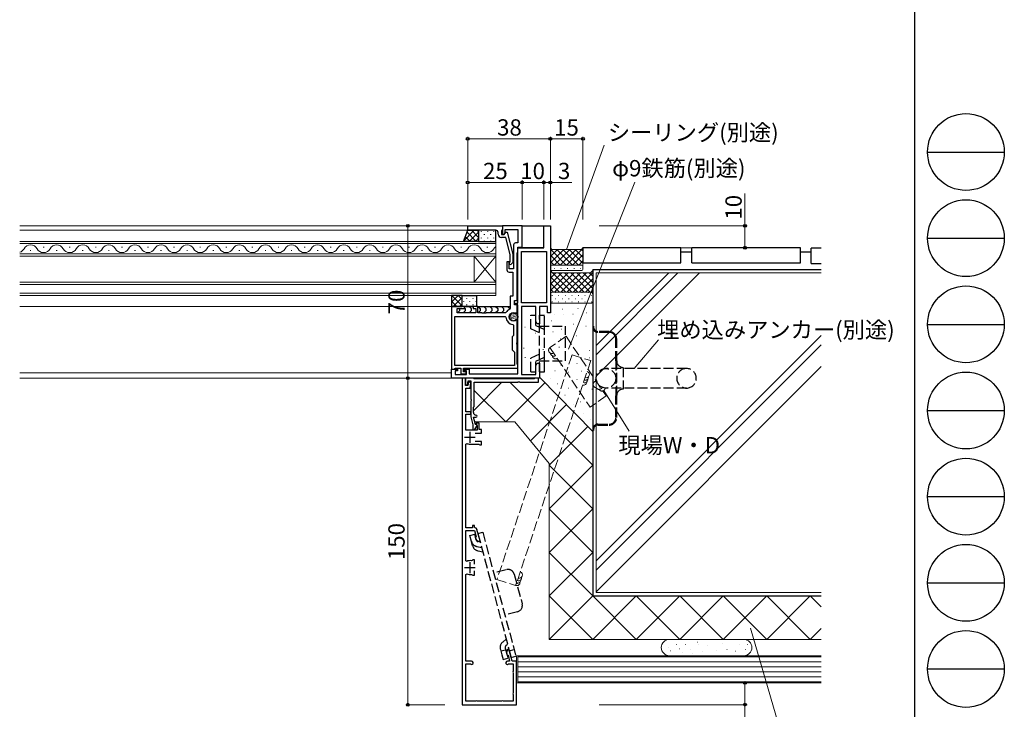
# Model space of a CAD drawing. Extents: x 0 to 1587, y 0 to 1128.
# Drawn here: x 1134 to 1587, y 191 to 508 of the extents above; entities that cross this region are included whole.
import ezdxf

# ---------------------------------------------------------------- set-up
doc = ezdxf.new("R2010")
doc.units = 0
doc.linetypes.add('YHIDDEN_1', pattern=[4, 3, -1])
for name, color, linetype, lineweight in [('YKK_11', 7, 'CONTINUOUS', 30), ('YKK_12', 2, 'CONTINUOUS', 13), ('YKK_13', 4, 'CONTINUOUS', 30), ('YKK_D', 6, 'CONTINUOUS', 13), ('YSS_K', 3, 'CONTINUOUS', 13), ('YSS_KE', 3, 'CONTINUOUS', 30)]:
    doc.layers.add(name, color=color, linetype=linetype, lineweight=lineweight)
doc.layers.add('YKK_ZWAK', color=7, linetype='CONTINUOUS')
doc.styles.add('text-b', font='txt')

# ---------------------------------------------------------------- blocks, each defined once
blk = doc.blocks.new('A201')
at = {"layer": 'YKK_ZWAK', "color": 254, "linetype": 'Continuous'}
blk.add_line((571.000014, 409.99951), (571.000014, 34.999501), dxfattribs=at)
at = {"layer": 'YKK_ZWAK', "color": 8, "linetype": 'Continuous'}
for p, q in [((573.126014, 168.559504), (585.726014, 168.559504)), ((573.126014, 154.419504), (585.726014, 154.419504)), ((573.126014, 140.279503), (585.726014, 140.279503)), ((573.126014, 126.139503), (585.726014, 126.139503)), ((573.126014, 111.999503), (585.726014, 111.999503)), ((573.126014, 97.859502), (585.726014, 97.859502)), ((573.126014, 83.719502), (585.726014, 83.719502))]:
    blk.add_line(p, q, dxfattribs=at)
for centre in [(579.426014, 168.559504), (579.426014, 154.419504), (579.426014, 140.279503), (579.426014, 126.139503), (579.426014, 111.999503), (579.426014, 97.859502), (579.426014, 83.719502)]:
    blk.add_circle(centre, 6.3, dxfattribs=at)

msp = doc.modelspace()

# ---------------------------------------------------------------- linework, layer by layer
at = {"layer": 'YKK_11', "linetype": 'ByBlock', "lineweight": -2, "ltscale": 0.5}
for p, q in [((1340.1, 412.81), (1356.1, 412.81)), ((1340.1, 410.81), (1340.1, 412.81)), ((1356.1, 412.81), (1356.1, 411.11)), ((1365.1, 412.81), (1356.1, 412.81)), ((1356.1, 412.81), (1356.1, 408.81)), ((1365.1, 403.11), (1365.1, 412.81)), ((1375.1, 402.81), (1375.1, 412.81)), ((1375.1, 412.81), (1378.1, 412.81)), ((1378.1, 412.81), (1378.1, 372.81)), ((1350.14, 410.81), (1340.1, 410.81)), ((1350.33, 410.93), (1350.14, 410.81)), ((1350.88, 410.93), (1350.33, 410.93)), ((1351.06, 410.81), (1350.88, 410.93)), ((1351.14, 410.81), (1351.06, 410.81)), ((1351.33, 410.93), (1351.14, 410.81)), ((1351.88, 410.93), (1351.33, 410.93)), ((1352.06, 410.81), (1351.88, 410.93)), ((1353.1, 410.81), (1352.06, 410.81)), ((1354.1, 409.01), (1354.1, 409.81)), ((1355.8, 410.81), (1355.6, 410.61)), ((1355.6, 410.61), (1355.6, 408.81)), ((1355.6, 408.81), (1356.9, 408.81)), ((1357.62, 407.51), (1355.6, 407.51)), ((1356.1, 411.11), (1355.8, 410.81)), ((1356.1, 408.81), (1356.9, 408.81)), ((1356.9, 408.81), (1357.59, 410.01)), ((1356.9, 408.81), (1357.4, 409.67)), ((1357.4, 409.67), (1357.4, 411.18)), ((1357.4, 411.18), (1363.1, 411.18)), ((1357.59, 410.01), (1358.19, 410.01)), ((1359.7, 399.74), (1357.62, 407.51)), ((1358.19, 410.01), (1360.9, 399.9)), ((1363.1, 411.18), (1363.1, 405.11)), ((1361.1, 403.61), (1361.1, 393.11)), ((1363.1, 405.11), (1362.6, 405.11)), ((1363.1, 400.81), (1363.1, 403.11)), ((1363.1, 403.11), (1365.1, 403.11)), ((1359.7, 396.45), (1359.7, 399.74)), ((1360.9, 399.9), (1360.9, 395.96)), ((1362.8, 400.51), (1363.1, 400.81)), ((1362.8, 378.51), (1362.8, 400.51)), ((1363.1, 377.31), (1363.1, 402.81)), ((1363.1, 402.81), (1375.1, 402.81)), ((1364.8, 377.51), (1364.8, 401.11)), ((1364.8, 401.11), (1376.4, 401.11)), ((1376.4, 401.11), (1376.4, 377.51)), ((1359.1, 396.31), (1358.1, 396.31)), ((1358.1, 396.31), (1358.1, 392.61)), ((1359.1, 393.11), (1359.1, 396.31)), ((1359.28, 396.03), (1359.7, 396.45)), ((1360.9, 395.96), (1360.12, 395.18)), ((1361.1, 393.11), (1359.1, 393.11)), ((1359.1, 391.61), (1360.8, 391.61)), ((1360.8, 391.61), (1360.8, 380.51)), ((1360.8, 380.51), (1359.67, 380.51)), ((1359.67, 380.51), (1359.67, 374.9)), ((1332.6, 375.81), (1332.6, 347.01)), ((1338.6, 375.81), (1332.6, 375.81)), ((1338.6, 374.81), (1338.6, 375.81)), ((1344.8, 375.81), (1342.6, 375.81)), ((1342.6, 375.81), (1342.6, 374.81)), ((1344.8, 372.81), (1344.8, 375.81)), ((1361.6, 376.51), (1361.6, 378.51)), ((1361.6, 378.51), (1362.8, 378.51)), ((1362.8, 376.51), (1361.6, 376.51)), ((1362.1, 376.51), (1362.1, 377.31)), ((1362.1, 377.31), (1363.1, 377.31)), ((1363.1, 376.51), (1362.1, 376.51)), ((1362.8, 372.81), (1362.8, 376.51)), ((1363.1, 344.81), (1363.1, 376.51)), ((1376.4, 377.51), (1364.8, 377.51)), ((1371.4, 375.81), (1364.8, 375.81)), ((1364.8, 375.81), (1364.8, 344.51)), ((1371.4, 369.02), (1371.4, 375.81)), ((1376.8, 375.81), (1373.1, 375.81)), ((1373.1, 375.81), (1373.1, 367.81)), ((1376.8, 372.81), (1376.8, 375.81)), ((1335.3, 372.81), (1335.3, 374.81)), ((1335.3, 374.81), (1338.6, 374.81)), ((1343.8, 372.81), (1335.3, 372.81)), ((1342.6, 374.81), (1343.8, 374.81)), ((1343.8, 374.81), (1343.8, 372.81)), ((1346.64, 372.81), (1344.8, 372.81)), ((1346.82, 372.69), (1346.64, 372.81)), ((1347.37, 372.69), (1346.82, 372.69)), ((1347.55, 372.81), (1347.37, 372.69)), ((1347.64, 372.81), (1347.55, 372.81)), ((1347.82, 372.69), (1347.64, 372.81)), ((1348.37, 372.69), (1347.82, 372.69)), ((1348.55, 372.81), (1348.37, 372.69)), ((1357.44, 372.81), (1348.55, 372.81)), ((1357.7, 372.96), (1357.44, 372.81)), ((1359.67, 374.9), (1359.49, 374.63)), ((1361.2, 372.81), (1362.8, 372.81)), ((1378.1, 372.81), (1376.8, 372.81)), ((1334.23, 348.71), (1334.23, 371.18)), ((1334.23, 371.18), (1357.4, 371.18)), ((1357.4, 371.18), (1357.7, 370.89)), ((1360.89, 367.52), (1361.17, 367.22)), ((1361.17, 367.22), (1361.17, 362.38)), ((1361.77, 369.21), (1361.2, 369.21)), ((1362.42, 369.86), (1361.77, 369.21)), ((1362.8, 369.71), (1362.42, 369.86)), ((1362.8, 359.26), (1362.8, 369.71)), ((1372.1, 367.81), (1371.4, 369.02)), ((1373.1, 367.81), (1372.1, 367.81)), ((1361.17, 362.38), (1360.6, 361.81)), ((1360.6, 361.81), (1360.6, 355.81)), ((1362.68, 359.08), (1362.8, 359.26)), ((1362.68, 358.53), (1362.68, 359.08)), ((1362.8, 358.35), (1362.68, 358.53)), ((1362.8, 349.31), (1362.8, 358.35)), ((1360.6, 355.81), (1361.6, 354.81)), ((1361.6, 354.81), (1361.6, 348.71)), ((1361.6, 348.71), (1334.23, 348.71)), ((1363.1, 349.01), (1362.8, 349.31)), ((1363.1, 347.51), (1363.1, 349.01)), ((1371.4, 348.59), (1372.1, 349.81)), ((1372.1, 349.81), (1373.1, 349.81)), ((1373.1, 349.81), (1373.1, 342.81)), ((1332.6, 347.01), (1333.93, 347.01)), ((1332.6, 342.81), (1332.6, 347.01)), ((1332.6, 347.01), (1335.4, 347.01)), ((1333.93, 347.01), (1334.23, 347.31)), ((1334.23, 347.31), (1334.43, 347.51)), ((1335.4, 346.21), (1334.3, 346.21)), ((1334.3, 346.21), (1334.3, 344.51)), ((1334.3, 344.51), (1339.5, 344.51)), ((1334.43, 347.51), (1337, 347.51)), ((1335.4, 347.01), (1335.4, 346.21)), ((1337, 347.51), (1337, 344.81)), ((1337, 344.81), (1339.4, 344.81)), ((1338.2, 345.81), (1338.2, 347.51)), ((1338.2, 347.51), (1363.1, 347.51)), ((1339.4, 345.81), (1338.2, 345.81)), ((1338.4, 346.21), (1338.4, 347.01)), ((1338.4, 347.01), (1340.7, 347.01)), ((1339.5, 346.21), (1338.4, 346.21)), ((1339.4, 344.81), (1339.4, 345.81)), ((1339.5, 344.51), (1339.5, 346.21)), ((1340.7, 347.01), (1340.7, 344.81)), ((1340.7, 344.81), (1363.1, 344.81)), ((1364.8, 344.51), (1371.4, 344.51)), ((1371.4, 344.51), (1371.4, 348.59)), ((1373.1, 342.81), (1332.6, 342.81)), ((1339.1, 342.81), (1337.6, 342.81)), ((1337.6, 342.81), (1337.6, 192.81)), ((1339.1, 339.41), (1339.1, 342.81)), ((1342.7, 342.8), (1339.1, 342.8)), ((1339.1, 342.8), (1339.1, 339.65)), ((1339.1, 339.65), (1340.01, 339.57)), ((1340.01, 339.57), (1340.37, 341.6)), ((1340.51, 341.01), (1340.23, 339.41)), ((1340.37, 341.6), (1341.5, 341.6)), ((1341.5, 340.88), (1340.51, 341.01)), ((1341.28, 338.31), (1341.5, 340.88)), ((1341.5, 341.6), (1341.5, 333.26)), ((1342.98, 342.62), (1342.7, 342.8)), ((1343.16, 342.5), (1342.98, 342.62)), ((1343, 329.8), (1343, 341)), ((1343, 341), (1363.14, 341)), ((1370.44, 342.5), (1343.16, 342.5)), ((1363.14, 341), (1363.33, 341.12)), ((1363.33, 341.12), (1363.88, 341.12)), ((1363.88, 341.12), (1364.06, 341)), ((1364.06, 341), (1372.6, 341)), ((1370.63, 342.62), (1370.44, 342.5)), ((1370.9, 342.8), (1370.63, 342.62)), ((1372.6, 342.8), (1370.9, 342.8)), ((1372.6, 341), (1372.6, 342.8)), ((1340.23, 339.41), (1339.1, 339.41)), ((1339.2, 327.31), (1339.2, 338.31)), ((1339.2, 338.31), (1341.28, 338.31)), ((1341.5, 333.26), (1341.62, 333.08)), ((1341.62, 332.53), (1341.5, 332.35)), ((1341.5, 332.35), (1341.5, 325.1)), ((1341.62, 333.08), (1341.62, 332.53)), ((1341.5, 327.31), (1339.2, 327.31)), ((1339.2, 318.91), (1339.2, 326.31)), ((1339.2, 326.31), (1341.5, 326.31)), ((1341.5, 326.31), (1341.5, 327.31)), ((1342.7, 329.5), (1343, 329.8)), ((1342.7, 327.1), (1342.7, 329.5)), ((1341.5, 325.1), (1342.5, 321.37)), ((1343.7, 321.53), (1342.8, 324.9)), ((1342.8, 324.9), (1343.9, 324.9)), ((1344.56, 321.3), (1343.7, 321.53)), ((1345.4, 322.21), (1344, 322.21)), ((1344, 322.21), (1344, 321.71)), ((1344, 321.71), (1344.2, 321.42)), ((1345.4, 319.21), (1345.4, 322.21)), ((1344.4, 318.91), (1339.2, 318.91)), ((1342.5, 321.37), (1342.5, 319.24)), ((1342.5, 319.24), (1343.25, 319.04)), ((1343.25, 319.04), (1344.56, 321.3)), ((1343.5, 317.61), (1346.4, 317.61)), ((1344.2, 321.42), (1344.4, 321.14)), ((1344.4, 321.14), (1344.4, 318.91)), ((1346.4, 319.21), (1345.4, 319.21)), ((1346.4, 317.61), (1346.4, 319.21)), ((1339.2, 312.59), (1339.64, 312.86)), ((1339.2, 274.11), (1339.2, 312.59)), ((1341.1, 312.51), (1345.18, 312.51)), ((1346.4, 313.81), (1343.5, 313.81)), ((1345.18, 312.51), (1345.44, 312.36)), ((1346.4, 312.21), (1346.4, 313.81)), ((1345.44, 312.36), (1345.7, 312.21)), ((1345.7, 312.21), (1346.4, 312.21)), ((1342.3, 274.11), (1339.2, 274.11)), ((1339.2, 258.92), (1339.2, 272.81)), ((1339.2, 272.81), (1343.28, 272.81)), ((1343.2, 275.11), (1342.3, 275.11)), ((1342.3, 275.11), (1342.3, 274.11)), ((1343.2, 274.4), (1343.2, 275.11)), ((1343.48, 274.1), (1343.2, 274.4)), ((1343.28, 272.81), (1344.04, 269.97)), ((1345.77, 268.15), (1344.37, 273.36)), ((1343.9, 269.72), (1343.76, 269.48)), ((1343.76, 269.48), (1343.96, 268.74)), ((1344.04, 269.97), (1343.9, 269.72)), ((1343.96, 268.74), (1344.8, 267.89)), ((1344.8, 267.89), (1345.77, 268.15)), ((1339.64, 258.65), (1339.2, 258.92)), ((1342.22, 259.11), (1341.86, 258.91)), ((1342.5, 259.31), (1342.22, 259.11)), ((1343.2, 259.31), (1342.5, 259.31)), ((1343.2, 257.36), (1343.2, 259.31)), ((1343.2, 252.31), (1343.2, 254.26)), ((1339.2, 252.69), (1339.64, 252.96)), ((1339.2, 212.81), (1339.2, 252.69)), ((1341.86, 252.7), (1342.22, 252.51)), ((1342.22, 252.51), (1342.5, 252.31)), ((1342.5, 252.31), (1343.2, 252.31)), ((1358.26, 217.67), (1357.95, 216.51)), ((1359.23, 217.93), (1358.26, 217.67)), ((1360.6, 212.81), (1359.23, 217.93)), ((1341.85, 212.81), (1339.2, 212.81)), ((1357.95, 216.51), (1358.15, 215.77)), ((1358.15, 215.77), (1358.39, 215.63)), ((1359.36, 212.81), (1358.35, 212.81)), ((1358.39, 215.63), (1358.64, 215.49)), ((1358.64, 215.49), (1359.36, 212.81)), ((1362.6, 212.81), (1360.6, 212.81)), ((1362.6, 192.81), (1362.6, 212.81)), ((1339.2, 208.31), (1339.2, 211.61)), ((1339.2, 211.61), (1341.12, 211.61)), ((1339.22, 208.19), (1339.2, 208.31)), ((1341.12, 211.61), (1341.33, 211.52)), ((1358.88, 211.52), (1359.09, 211.61)), ((1359.09, 211.61), (1361, 211.61)), ((1361, 208.31), (1360.98, 208.19)), ((1361, 211.61), (1361, 208.31)), ((1339.2, 207.31), (1339.22, 207.42)), ((1339.2, 198.31), (1339.2, 207.31)), ((1360.98, 207.42), (1361, 207.31)), ((1361, 207.31), (1361, 198.31)), ((1339.22, 198.19), (1339.2, 198.31)), ((1339.2, 197.31), (1339.22, 197.42)), ((1339.2, 194.41), (1339.2, 197.31)), ((1361, 198.31), (1360.98, 198.19)), ((1360.98, 197.42), (1361, 197.31)), ((1361, 197.31), (1361, 194.41)), ((1337.6, 192.81), (1362.6, 192.81)), ((1343.6, 194.41), (1339.2, 194.41)), ((1343.72, 194.43), (1343.6, 194.41)), ((1344.6, 194.41), (1344.49, 194.43)), ((1355.6, 194.41), (1344.6, 194.41)), ((1355.72, 194.43), (1355.6, 194.41)), ((1356.6, 194.41), (1356.49, 194.43)), ((1361, 194.41), (1356.6, 194.41))]:
    msp.add_line(p, q, dxfattribs=at)
at = {"layer": 'YKK_11', "ltscale": 0.5}
for p, q in [((1341.1, 318.21), (1341.1, 313.21)), ((1338.6, 315.71), (1343.6, 315.71)), ((1341.1, 258.31), (1341.1, 253.31)), ((1338.6, 255.81), (1343.6, 255.81))]:
    msp.add_line(p, q, dxfattribs=at)
at = {"layer": 'YKK_11', "linetype": 'ByBlock', "lineweight": -2, "ltscale": 0.5}
for centre, radius, start, end in [((1353.1, 409.81), 1, 0, 90), ((1355.6, 409.01), 1.5, 180, 270), ((1362.6, 403.61), 1.5, 90, 180), ((1359.7, 395.61), 0.6, 135, 315), ((1359.1, 392.61), 1, 180, 270), ((1361.2, 371.01), 4, 115.1875, 150.7664), ((1361.2, 371.01), 1.8, 90, 270), ((1361.2, 371.01), 3.5, 181.9605, 265.018), ((1343.9, 327.1), 1.2, 180, 270), ((1343.9, 325.4), 0.5, 270, 90), ((1341.1, 315.71), 3.2, 242.7971, 270), ((1343.41, 273.11), 1, 15, 85.9148), ((1341.1, 255.81), 3.2, 76.2142, 117.2029), ((1341.1, 255.81), 3.2, 242.7971, 283.7858), ((1341.85, 212.06), 0.75, 225.5847, 90), ((1358.35, 212.06), 0.75, 90, 314.4153), ((1338.3, 207.81), 1, 337.3801, 22.6199), ((1361.9, 207.81), 1, 157.3801, 202.6199), ((1338.3, 197.81), 1, 337.3801, 22.6199), ((1361.9, 197.81), 1, 157.3801, 202.6199), ((1344.1, 193.51), 1, 67.3801, 112.6199), ((1356.1, 193.51), 1, 67.3801, 112.6199)]:
    msp.add_arc(centre, radius, start, end, dxfattribs=at)
at = {"layer": 'YKK_12'}
for p, q in [((1340.4, 412.81), (1134.1, 412.8)), ((1134.1, 410.8), (1340.6, 410.81)), ((1353.1, 405.71), (1134.1, 405.71)), ((1134.1, 404.71), (1353.1, 404.71)), ((1353.1, 398.91), (1353.1, 405.71)), ((1353.1, 399.91), (1134.1, 399.91)), ((1134.1, 398.91), (1353.1, 398.91)), ((1343.1, 386.91), (1343.1, 398.91)), ((1353.1, 386.91), (1343.1, 398.91)), ((1353.1, 398.91), (1343.1, 386.91)), ((1353.1, 386.91), (1353.1, 398.91)), ((1353.1, 386.91), (1134.1, 386.91)), ((1134.1, 385.91), (1353.1, 385.91)), ((1353.1, 380.91), (1353.1, 386.91)), ((1353.1, 381.91), (1134.1, 381.91)), ((1134.1, 380.91), (1353.1, 380.91)), ((1134.1, 375.8), (1333.1, 375.81)), ((1134.1, 345.3), (1332.6, 345.31)), ((1332.9, 342.81), (1134.1, 342.8))]:
    msp.add_line(p, q, dxfattribs=at)
at = {"layer": 'YKK_12', "linetype": 'Continuous'}
for p, q in [((1144.9, 403.07), (1145.3, 403.07)), ((1156.9, 403.07), (1157.3, 403.07)), ((1168.9, 403.07), (1169.3, 403.07)), ((1180.9, 403.07), (1181.3, 403.07)), ((1192.9, 403.07), (1193.3, 403.07)), ((1204.9, 403.07), (1205.3, 403.07)), ((1216.9, 403.07), (1217.3, 403.07)), ((1228.9, 403.07), (1229.3, 403.07)), ((1240.9, 403.07), (1241.3, 403.07)), ((1252.9, 403.07), (1253.3, 403.07)), ((1264.9, 403.07), (1265.3, 403.07)), ((1276.9, 403.07), (1277.3, 403.07)), ((1288.9, 403.07), (1289.3, 403.07)), ((1300.9, 403.07), (1301.3, 403.07)), ((1312.9, 403.07), (1313.3, 403.07)), ((1324.9, 403.07), (1325.3, 403.07)), ((1336.9, 403.07), (1337.3, 403.07)), ((1348.9, 403.07), (1349.3, 403.07)), ((1138.9, 401.55), (1139.3, 401.55)), ((1150.9, 401.55), (1151.3, 401.55)), ((1162.9, 401.55), (1163.3, 401.55)), ((1174.9, 401.55), (1175.3, 401.55)), ((1186.9, 401.55), (1187.3, 401.55)), ((1198.9, 401.55), (1199.3, 401.55)), ((1210.9, 401.55), (1211.3, 401.55)), ((1222.9, 401.55), (1223.3, 401.55)), ((1234.9, 401.55), (1235.3, 401.55)), ((1246.9, 401.55), (1247.3, 401.55)), ((1258.9, 401.55), (1259.3, 401.55)), ((1270.9, 401.55), (1271.3, 401.55)), ((1282.9, 401.55), (1283.3, 401.55)), ((1294.9, 401.55), (1295.3, 401.55)), ((1306.9, 401.55), (1307.3, 401.55)), ((1318.9, 401.55), (1319.3, 401.55)), ((1330.9, 401.55), (1331.3, 401.55)), ((1342.9, 401.55), (1343.3, 401.55))]:
    msp.add_line(p, q, dxfattribs=at)
for centre, start, end in [((1139.1, 400.63), 29.2025, 150.7975), ((1151.1, 400.63), 29.2025, 150.7975), ((1163.1, 400.63), 29.2025, 150.7975), ((1175.1, 400.63), 29.2025, 150.7975), ((1187.1, 400.63), 29.2025, 150.7975), ((1199.1, 400.63), 29.2025, 150.7975), ((1211.1, 400.63), 29.2025, 150.7975), ((1223.1, 400.63), 29.2025, 150.7975), ((1235.1, 400.63), 29.2025, 150.7975), ((1247.1, 400.63), 29.2025, 150.7975), ((1259.1, 400.63), 29.2025, 150.7975), ((1271.1, 400.63), 29.2025, 150.7975), ((1283.1, 400.63), 29.2025, 150.7975), ((1295.1, 400.63), 29.2025, 150.7975), ((1307.1, 400.63), 29.2025, 150.7975), ((1319.1, 400.63), 29.2025, 150.7975), ((1331.1, 400.63), 29.2025, 150.7975), ((1343.1, 400.63), 29.2025, 150.7975), ((1355.1, 400.63), 125.5867, 150.7975), ((1133.1, 403.98), 286.972, 330.7975), ((1145.1, 403.98), 209.2025, 330.7975), ((1157.1, 403.98), 209.2025, 330.7975), ((1169.1, 403.98), 209.2025, 330.7975), ((1181.1, 403.98), 209.2025, 330.7975), ((1193.1, 403.98), 209.2025, 330.7975), ((1205.1, 403.98), 209.2025, 330.7975), ((1217.1, 403.98), 209.2025, 330.7975), ((1229.1, 403.98), 209.2025, 330.7975), ((1241.1, 403.98), 209.2025, 330.7975), ((1253.1, 403.98), 209.2025, 330.7975), ((1265.1, 403.98), 209.2025, 330.7975), ((1277.1, 403.98), 209.2025, 330.7975), ((1289.1, 403.98), 209.2025, 330.7975), ((1301.1, 403.98), 209.2025, 330.7975), ((1313.1, 403.98), 209.2025, 330.7975), ((1325.1, 403.98), 209.2025, 330.7975), ((1337.1, 403.98), 209.2025, 330.7975), ((1349.1, 403.98), 209.2025, 330.7975)]:
    msp.add_arc(centre, 3.44, start, end, dxfattribs=at)
at = {"layer": 'YKK_13'}
for p, q in [((1365.1, 402.8), (1365.1, 412.81)), ((1365.1, 412.81), (1375.1, 412.8)), ((1375.1, 402.8), (1375.1, 412.8)), ((1338.1, 405.71), (1340.1, 410.81)), ((1340.1, 410.81), (1345.1, 410.81)), ((1345.1, 410.81), (1345.1, 405.71)), ((1353.1, 410.81), (1345.1, 410.81)), ((1345.1, 410.81), (1345.1, 405.71)), ((1353.1, 405.71), (1353.1, 410.81)), ((1345.1, 405.71), (1338.1, 405.71)), ((1345.1, 405.71), (1353.1, 405.71)), ((1375.1, 402.8), (1365.1, 402.8)), ((1337.6, 380.91), (1332.6, 380.91)), ((1332.6, 380.91), (1332.6, 375.81)), ((1337.6, 375.81), (1337.6, 380.91)), ((1337.6, 380.91), (1344.1, 380.91)), ((1337.6, 375.81), (1337.6, 380.91)), ((1344.1, 380.91), (1344.1, 375.81)), ((1332.6, 375.81), (1337.6, 375.81)), ((1344.1, 375.81), (1337.6, 375.81)), ((1338.3, 375.81), (1342.89, 375.81)), ((1340.71, 375.81), (1341.71, 374.81)), ((1344.3, 375.81), (1359.67, 375.81)), ((1344.8, 375.81), (1345.8, 374.81)), ((1347.5, 375.81), (1348.5, 374.81)), ((1350.21, 375.81), (1351.21, 374.81)), ((1352.92, 375.81), (1353.92, 374.81)), ((1355.63, 375.81), (1356.63, 374.81)), ((1358.33, 375.81), (1359.33, 374.81)), ((1362.8, 375.81), (1363.1, 375.81)), ((1336.3, 373.81), (1335.38, 372.89)), ((1336.3, 374.81), (1336.3, 374.81)), ((1336.3, 374.81), (1336.3, 373.81)), ((1339, 373.81), (1338, 372.81)), ((1338.6, 375.21), (1339, 374.81)), ((1339, 374.81), (1339, 373.81)), ((1341.71, 373.81), (1340.71, 372.81)), ((1341.71, 374.81), (1341.71, 373.81)), ((1345.8, 373.81), (1344.88, 372.89)), ((1345.8, 374.81), (1345.8, 373.81)), ((1348.5, 373.81), (1347.5, 372.81)), ((1348.5, 374.81), (1348.5, 373.81)), ((1351.21, 373.81), (1350.21, 372.81)), ((1351.21, 374.81), (1351.21, 373.81)), ((1353.92, 373.81), (1352.92, 372.81)), ((1353.92, 374.81), (1353.92, 373.81)), ((1356.63, 373.81), (1355.63, 372.81)), ((1356.63, 374.81), (1356.63, 373.81)), ((1359.33, 374.81), (1359.33, 374.55)), ((1359.47, 371.51), (1359.47, 371.31)), ((1360.16, 371.53), (1360.16, 371.33)), ((1360.3, 372.27), (1360.3, 372.07)), ((1360.78, 371.81), (1360.78, 371.61)), ((1361.03, 372.45), (1361.03, 372.25)), ((1361.24, 371.35), (1361.24, 371.15)), ((1361.49, 371.94), (1361.49, 371.74)), ((1361.65, 372.56), (1361.65, 372.36)), ((1362.11, 372.24), (1362.11, 372.04)), ((1362.37, 371.69), (1362.37, 371.49)), ((1362.5, 372.81), (1363.1, 372.81)), ((1362.92, 371.37), (1362.92, 371.17)), ((1359.54, 370.79), (1359.54, 370.59)), ((1359.75, 370.13), (1359.75, 369.93)), ((1360.21, 370.95), (1360.21, 370.75)), ((1360.25, 370.4), (1360.25, 370.2)), ((1360.39, 369.6), (1360.39, 369.4)), ((1360.87, 371), (1360.87, 370.8)), ((1361.08, 370.24), (1361.08, 370.04)), ((1361.1, 369.37), (1361.1, 369.17)), ((1361.65, 369.55), (1361.65, 369.35)), ((1361.72, 370.63), (1361.72, 370.43)), ((1361.77, 371.23), (1361.77, 371.03)), ((1361.82, 370.13), (1361.82, 369.93)), ((1362.25, 369.99), (1362.25, 369.79)), ((1362.3, 371.09), (1362.3, 370.89)), ((1362.76, 370.61), (1362.76, 370.41))]:
    msp.add_line(p, q, dxfattribs=at)
at = {"layer": 'YKK_13', "linetype": 'Continuous'}
for p, q in [((1343.11, 410.81), (1338.16, 405.86)), ((1341.23, 405.71), (1338.98, 407.95)), ((1344.05, 405.71), (1339.78, 409.98)), ((1340.28, 410.81), (1339.98, 410.51)), ((1345.1, 409.97), (1340.83, 405.71)), ((1345.1, 407.49), (1341.78, 410.81)), ((1345.1, 410.32), (1344.61, 410.81)), ((1346.33, 410.39), (1346.33, 410.19)), ((1347.74, 408.97), (1347.74, 408.77)), ((1349.16, 410.39), (1349.16, 410.19)), ((1350.57, 408.97), (1350.57, 408.77)), ((1351.99, 410.39), (1351.99, 410.19)), ((1338.4, 405.71), (1338.18, 405.92)), ((1345.1, 407.14), (1343.66, 405.71)), ((1346.33, 407.36), (1346.33, 407.16)), ((1347.74, 405.94), (1347.74, 405.74)), ((1349.16, 407.36), (1349.16, 407.16)), ((1350.57, 405.94), (1350.57, 405.74)), ((1351.99, 407.36), (1351.99, 407.16)), ((1335.77, 380.91), (1332.6, 377.74)), ((1332.94, 380.91), (1332.6, 380.57)), ((1337.6, 376.12), (1332.81, 380.91)), ((1337.6, 378.95), (1335.64, 380.91)), ((1338.17, 380.91), (1338.17, 380.89)), ((1341, 380.91), (1341, 380.89)), ((1343.83, 380.91), (1343.83, 380.89)), ((1335.08, 375.81), (1332.6, 378.29)), ((1337.6, 379.91), (1333.49, 375.81)), ((1337.6, 377.08), (1336.32, 375.81)), ((1338.17, 378.06), (1338.17, 377.86)), ((1339.58, 379.68), (1339.58, 379.48)), ((1339.58, 376.65), (1339.58, 376.45)), ((1341, 378.06), (1341, 377.86)), ((1342.41, 379.68), (1342.41, 379.48)), ((1342.41, 376.65), (1342.41, 376.45)), ((1343.83, 378.06), (1343.83, 377.86))]:
    msp.add_line(p, q, dxfattribs=at)
at = {"layer": 'YKK_13', "linetype": 'YHIDDEN_1', "ltscale": 1.5}
for p, q in [((1369.2, 371.81), (1371.5, 371.81)), ((1369.2, 365.53), (1369.2, 371.81)), ((1371.5, 366.99), (1371.5, 371.81)), ((1373.1, 371.81), (1375.4, 371.81)), ((1373.1, 345.81), (1373.1, 371.81)), ((1375.4, 366.81), (1375.4, 371.81)), ((1371.5, 366.99), (1373.1, 366.25)), ((1373.1, 366.81), (1385.1, 366.81)), ((1375.4, 350.81), (1375.4, 366.81)), ((1385.1, 350.81), (1385.1, 366.81)), ((1397.6, 366.8), (1397.6, 366.3)), ((1398, 366.8), (1397.6, 366.8)), ((1398, 366.8), (1398, 366.3)), ((1373.1, 363.71), (1369.2, 365.53)), ((1373.1, 366.25), (1375.4, 365.17)), ((1397.6, 366.3), (1397.6, 319.3)), ((1405.1, 364.3), (1400, 364.3)), ((1405.1, 363.9), (1400, 363.9)), ((1408.2, 350.8), (1408.2, 360.8)), ((1408.6, 350.8), (1408.6, 360.8)), ((1373.1, 353.9), (1369.2, 352.08)), ((1369.2, 345.8), (1369.2, 352.08)), ((1371.5, 350.62), (1373.1, 351.37)), ((1371.5, 345.8), (1371.5, 350.62)), ((1373.1, 351.37), (1375.4, 352.44)), ((1373.1, 350.81), (1385.1, 350.81)), ((1375.4, 345.81), (1375.4, 350.81)), ((1408.2, 350.8), (1408.2, 334.8)), ((1408.6, 334.8), (1408.6, 350.8)), ((1369.2, 345.8), (1371.5, 345.8)), ((1373.1, 345.81), (1375.4, 345.81)), ((1440.7, 347.3), (1403.7, 347.3)), ((1411.6, 347.8), (1411.6, 337.8)), ((1440.7, 338.3), (1403.7, 338.3)), ((1408.2, 324.8), (1408.2, 334.8)), ((1408.6, 324.8), (1408.6, 334.8)), ((1400, 321.7), (1405.1, 321.7)), ((1397.6, 319.3), (1397.6, 318.8)), ((1397.6, 318.8), (1398, 318.8)), ((1398, 319.3), (1398, 318.8)), ((1400, 321.3), (1405.1, 321.3)), ((1344.76, 271.53), (1346.99, 272.13)), ((1346.99, 272.13), (1362.26, 215.14)), ((1341.09, 270.55), (1343.32, 271.15)), ((1341.81, 267.87), (1341.09, 270.55)), ((1342.34, 265.88), (1341.69, 268.33)), ((1344.03, 268.47), (1343.32, 271.15)), ((1344.76, 271.53), (1360.03, 214.54)), ((1345.83, 267.56), (1344.82, 267.74)), ((1344.41, 265.48), (1346.49, 265.1)), ((1344.96, 263.49), (1347.02, 263.12)), ((1357.83, 254.85), (1352.03, 253.29)), ((1361.5, 252.73), (1365.13, 239.2)), ((1363, 235.53), (1357.21, 233.98)), ((1356.18, 221.61), (1357.78, 222.95)), ((1355.11, 218.23), (1355.77, 215.78)), ((1355.31, 217.48), (1357.54, 218.07)), ((1357.34, 218.82), (1358.59, 214.16)), ((1358.44, 220.5), (1357.66, 219.85)), ((1358.97, 218.52), (1357.7, 217.45)), ((1359.21, 217.61), (1361.43, 218.21)), ((1355.77, 215.78), (1356.36, 213.56)), ((1356.36, 213.56), (1358.59, 214.16)), ((1360.03, 214.54), (1362.26, 215.14))]:
    msp.add_line(p, q, dxfattribs=at)
at = {"layer": 'YKK_13'}
msp.add_circle((1361.2, 371.01), 2, dxfattribs=at)
at = {"layer": 'YKK_13', "linetype": 'YHIDDEN_1', "ltscale": 1.5}
msp.add_circle((1403.7, 342.8), 4.5, dxfattribs=at)
for centre, radius, start, end in [((1400, 366.3), 2.4, 180, 270), ((1400, 366.3), 2, 180, 270), ((1405.1, 360.8), 3.5, 0, 90), ((1405.1, 360.8), 3.1, 0, 90), ((1411.6, 350.8), 3, 180, 270), ((1440.7, 342.8), 4.5, 90, 270), ((1440.7, 342.8), 4.5, 270, 90), ((1411.6, 334.8), 3, 90, 180), ((1400, 319.3), 2.4, 90, 180), ((1405.1, 324.8), 3.1, 270, 0), ((1405.1, 324.8), 3.5, 270, 0), ((1400, 319.3), 2, 90, 180), ((1345, 268.73), 3.3, 195, 259.6691), ((1345, 268.73), 1, 195, 259.6691), ((1345.53, 266.74), 3.3, 195, 260), ((1358.61, 251.95), 3, 15, 105), ((1362.23, 238.43), 3, 285, 15), ((1358.3, 219.08), 3.3, 130, 195), ((1358.3, 219.08), 1, 130, 195)]:
    msp.add_arc(centre, radius, start, end, dxfattribs=at)
at = {"layer": 'YKK_D'}
for p, q in [((1340.1, 415.81), (1340.1, 453.81)), ((1340.1, 452.81), (1378.1, 452.81)), ((1378.1, 415.81), (1378.1, 453.81)), ((1385.6, 402.05), (1402.88, 449.97)), ((1386.47, 356.17), (1417, 432.97)), ((1416.58, 347.3), (1427.84, 360.46)), ((1402.66, 337.18), (1414.31, 318.56)), ((1470.17, 227.9), (1486.38, 172.55))]:
    msp.add_line(p, q, dxfattribs=at)
at = {"layer": 'YKK_D', "ltscale": 1.5}
for p, q in [((1378.1, 415.81), (1378.1, 453.81)), ((1378.1, 452.81), (1393.1, 452.81)), ((1393.1, 415.81), (1393.1, 453.81)), ((1340.1, 415.81), (1340.1, 433.81)), ((1340.1, 432.81), (1365.1, 432.81)), ((1365.1, 415.81), (1365.1, 433.81)), ((1365.1, 415.81), (1365.1, 433.81)), ((1365.1, 432.81), (1375.1, 432.81)), ((1375.1, 415.81), (1375.1, 433.81)), ((1375.1, 415.81), (1375.1, 433.81)), ((1375.1, 432.81), (1378.1, 432.81)), ((1378.1, 415.81), (1378.1, 433.81)), ((1378.1, 432.81), (1388, 432.81)), ((1467.6, 412.81), (1467.6, 427.73)), ((1329.6, 412.81), (1311.6, 412.81)), ((1312.6, 342.81), (1312.6, 412.81)), ((1400.6, 412.81), (1468.6, 412.81)), ((1467.6, 402.8), (1467.6, 412.81)), ((1400.6, 402.8), (1468.6, 402.8)), ((1329.6, 342.81), (1311.6, 342.81)), ((1329.6, 342.81), (1311.6, 342.81)), ((1312.6, 342.81), (1312.6, 192.8)), ((1400.6, 202.81), (1468.6, 202.81)), ((1467.6, 202.81), (1467.6, 192.81)), ((1329.6, 192.8), (1311.6, 192.8)), ((1400.6, 192.81), (1468.6, 192.81)), ((1467.6, 192.81), (1467.6, 177.89))]:
    msp.add_line(p, q, dxfattribs=at)
at = {"layer": 'YKK_D', "linetype": 'ByBlock', "lineweight": -2}
for centre, radius in [((1340.1, 452.81), 0.638), ((1378.1, 452.81), 0.637), ((1378.1, 452.81), 0.637), ((1393.1, 452.81), 0.637), ((1340.1, 432.81), 0.637), ((1365.1, 432.81), 0.637), ((1365.1, 432.81), 0.637), ((1375.1, 432.81), 0.637), ((1375.1, 432.81), 0.637), ((1378.1, 432.81), 0.637), ((1312.6, 412.81), 0.638), ((1467.6, 412.81), 0.638), ((1467.6, 402.8), 0.637), ((1312.6, 342.81), 0.638), ((1312.6, 342.81), 0.637), ((1467.6, 202.81), 0.638), ((1312.6, 192.8), 0.637), ((1467.6, 192.81), 0.637)]:
    msp.add_circle(centre, radius, dxfattribs=at)
at = {"layer": 'YSS_K', "ltscale": 1.5}
for p, q in [((1378.1, 402.8), (1378.1, 394.3)), ((1378.85, 402.05), (1378.1, 402.8)), ((1378.1, 402.8), (1378.85, 402.05)), ((1392.35, 402.05), (1378.85, 402.05)), ((1378.85, 402.05), (1392.35, 402.05)), ((1393.1, 402.8), (1392.35, 402.05)), ((1392.35, 402.05), (1393.1, 402.8)), ((1393.1, 394.3), (1393.1, 402.8)), ((1378.1, 392.8), (1378.1, 394.3)), ((1378.6, 394.8), (1392.6, 394.8)), ((1378.6, 394.8), (1392.6, 394.8)), ((1393.1, 394.3), (1393.1, 392.8)), ((1392.6, 392.3), (1378.6, 392.3)), ((1399.1, 357.88), (1432.54, 391.32)), ((1399.1, 353.63), (1436.79, 391.32)), ((1399.1, 343.73), (1446.69, 391.32)), ((1399.1, 391.3), (1502.6, 391.3)), ((1399.1, 244.32), (1399.1, 391.3)), ((1388.59, 367.65), (1388.79, 367.65)), ((1366.31, 366.34), (1366.51, 366.34)), ((1371.25, 363.52), (1371.45, 363.52)), ((1390, 362.31), (1390.2, 362.31)), ((1399.1, 258.88), (1502.6, 362.38)), ((1382.74, 360.9), (1382.94, 360.9)), ((1399.1, 254.64), (1502.6, 358.14)), ((1365.8, 356.66), (1366, 356.66)), ((1374.68, 356.06), (1374.88, 356.06)), ((1382.04, 357.17), (1382.24, 357.17)), ((1366.41, 352.33), (1366.61, 352.33)), ((1382.94, 348.8), (1383.14, 348.8)), ((1387.68, 353.03), (1387.88, 353.03)), ((1390.21, 349.6), (1390.41, 349.6)), ((1386.27, 345.57), (1386.47, 345.57)), ((1399.1, 244.74), (1502.6, 348.24)), ((1342.69, 327.9), (1355.8, 341.01)), ((1357.6, 322.81), (1375.58, 340.78)), ((1359.4, 341.01), (1397.6, 302.81)), ((1373.45, 342.95), (1397.6, 318.37)), ((1390.21, 342.31), (1390.41, 342.31)), ((1342.99, 337.41), (1357.6, 322.81)), ((1386.27, 338.28), (1386.47, 338.28)), ((1397.16, 337.78), (1397.36, 337.78)), ((1368.9, 314.11), (1385.49, 330.69)), ((1391.92, 332.03), (1392.12, 332.03)), ((1377.6, 302.81), (1395.4, 320.6)), ((1377.6, 222.81), (1377.6, 303.59)), ((1377.6, 302.81), (1397.6, 282.81)), ((1377.6, 282.81), (1397.6, 302.81)), ((1377.6, 282.81), (1397.6, 262.81)), ((1377.6, 262.81), (1397.6, 282.81)), ((1377.6, 262.81), (1397.6, 242.81)), ((1377.6, 242.81), (1397.6, 262.81)), ((1377.6, 242.81), (1397.6, 222.81)), ((1377.6, 222.81), (1397.6, 242.81)), ((1397.6, 242.81), (1417.6, 222.81)), ((1397.6, 222.81), (1417.6, 242.81)), ((1399.1, 244.31), (1502.6, 244.31)), ((1417.6, 242.81), (1437.6, 222.81)), ((1417.6, 222.81), (1437.6, 242.81)), ((1437.6, 242.81), (1457.6, 222.81)), ((1437.6, 222.81), (1457.6, 242.81)), ((1457.6, 242.81), (1477.6, 222.81)), ((1457.6, 222.81), (1477.6, 242.81)), ((1477.6, 242.81), (1497.6, 222.81)), ((1477.6, 222.81), (1497.6, 242.81)), ((1497.6, 242.81), (1502.59, 237.81)), ((1497.6, 222.81), (1502.59, 227.8)), ((1502.59, 222.81), (1377.6, 222.81)), ((1502.6, 215.31), (1362.6, 215.31)), ((1362.6, 215.31), (1362.6, 202.81)), ((1502.6, 214.81), (1363.1, 214.81)), ((1363.1, 214.81), (1363.1, 203.31)), ((1363.1, 212.51), (1502.6, 212.51)), ((1363.1, 210.21), (1502.6, 210.21)), ((1363.1, 207.91), (1502.6, 207.91)), ((1363.1, 205.61), (1502.6, 205.61)), ((1362.6, 202.81), (1502.6, 202.81)), ((1363.1, 203.31), (1502.6, 203.31))]:
    msp.add_line(p, q, dxfattribs=at)
at = {"layer": 'YSS_K', "linetype": 'Continuous', "ltscale": 1.5}
for p, q in [((1378.73, 402.18), (1378.1, 401.55)), ((1378.1, 402.15), (1385.44, 394.8)), ((1384.26, 402.05), (1378.1, 395.9)), ((1381.43, 402.05), (1378.1, 398.72)), ((1378.1, 399.32), (1382.62, 394.8)), ((1387.09, 402.05), (1379.84, 394.8)), ((1381.02, 402.05), (1388.27, 394.8)), ((1389.92, 402.05), (1382.67, 394.8)), ((1383.85, 402.05), (1391.1, 394.8)), ((1393.1, 402.41), (1385.5, 394.8)), ((1386.68, 402.05), (1393.1, 395.63)), ((1393.1, 399.58), (1388.32, 394.8)), ((1389.51, 402.05), (1393.1, 398.46)), ((1392.34, 402.05), (1393.1, 401.29)), ((1378.1, 396.49), (1379.79, 394.8)), ((1378.3, 394.7), (1378.43, 394.7)), ((1381.26, 394.7), (1381.46, 394.7)), ((1384.29, 394.7), (1384.49, 394.7)), ((1387.32, 394.7), (1387.52, 394.7)), ((1390.35, 394.7), (1390.55, 394.7)), ((1393.1, 396.75), (1391.15, 394.8)), ((1379.84, 393.29), (1380.04, 393.29)), ((1382.87, 393.29), (1383.07, 393.29)), ((1385.9, 393.29), (1386.1, 393.29)), ((1388.93, 393.29), (1389.13, 393.29)), ((1391.96, 393.29), (1392.16, 393.29))]:
    msp.add_line(p, q, dxfattribs=at)
at = {"layer": 'YSS_K'}
for p, q in [((1378.1, 392.3), (1379.1, 391.3)), ((1378.1, 381.3), (1378.1, 392.3)), ((1378.1, 392.3), (1379.1, 391.3)), ((1379.1, 391.3), (1396.6, 391.3)), ((1379.1, 391.3), (1396.6, 391.3)), ((1396.6, 391.3), (1397.6, 392.3)), ((1396.6, 391.3), (1397.6, 392.3)), ((1397.6, 392.3), (1397.6, 381.3)), ((1378.1, 378.3), (1378.1, 381.3)), ((1379.1, 382.3), (1396.6, 382.3)), ((1396.6, 382.3), (1379.1, 382.3)), ((1397.6, 381.3), (1397.6, 378.3)), ((1396.6, 377.3), (1379.1, 377.3)), ((1380.1, 372.28), (1380.2, 372.28)), ((1383.75, 374.62), (1383.85, 374.62)), ((1384.27, 372.28), (1384.37, 372.28)), ((1388.43, 372.28), (1388.53, 372.28)), ((1390.78, 374.88), (1390.88, 374.88)), ((1394.55, 372.93), (1394.65, 372.93)), ((1378.67, 369.16), (1378.77, 369.16)), ((1378.67, 369.16), (1378.77, 369.16)), ((1379.32, 364.08), (1379.42, 364.08)), ((1383.1, 365.39), (1383.2, 365.39)), ((1394.42, 366.69), (1394.52, 366.69)), ((1395.99, 355.63), (1396.09, 355.63)), ((1396.12, 352.25), (1396.22, 352.25)), ((1380.23, 346.26), (1380.33, 346.26)), ((1392.47, 346.13), (1392.57, 346.13)), ((1378.28, 342.88), (1378.38, 342.88)), ((1381.4, 340.28), (1381.5, 340.28)), ((1395.33, 342.23), (1395.43, 342.23)), ((1384.79, 335.07), (1384.89, 335.07)), ((1388.69, 330.78), (1388.79, 330.78)), ((1393.12, 326.75), (1393.22, 326.75)), ((1361.71, 322.81), (1343.35, 322.81)), ((1377.6, 303.59), (1361.71, 322.81)), ((1396.38, 323.76), (1396.48, 323.76)), ((1432.74, 222.81), (1467.18, 222.81)), ((1432.22, 219.1), (1432.32, 219.1)), ((1433.19, 217.48), (1433.29, 217.48)), ((1436, 220.5), (1436.1, 220.5)), ((1437.4, 218.45), (1437.5, 218.45)), ((1440.1, 220.5), (1440.2, 220.5)), ((1442.48, 218.24), (1442.58, 218.24)), ((1445.61, 221.58), (1445.71, 221.58)), ((1445.61, 221.58), (1445.71, 221.58)), ((1446.16, 220.4), (1446.26, 220.4)), ((1450.15, 220.07), (1450.25, 220.07)), ((1454.58, 217.8), (1454.68, 217.8)), ((1457.07, 220.72), (1457.17, 220.72)), ((1459.23, 218.13), (1459.33, 218.13)), ((1463.12, 217.37), (1463.22, 217.37)), ((1465.17, 220.61), (1465.27, 220.61)), ((1467.88, 218.13), (1467.98, 218.13)), ((1468.74, 220.4), (1468.84, 220.4)), ((1432.74, 215.31), (1467.18, 215.31)), ((1438.81, 216.62), (1438.91, 216.62)), ((1443.24, 216.4), (1443.34, 216.4)), ((1447.88, 217.16), (1447.98, 217.16))]:
    msp.add_line(p, q, dxfattribs=at)
at = {"layer": 'YSS_K', "linetype": 'Continuous'}
for p, q in [((1387.97, 382.3), (1378.1, 392.18)), ((1378.1, 391.64), (1378.43, 391.97)), ((1378.1, 388.82), (1380.59, 391.3)), ((1378.1, 385.99), (1383.42, 391.3)), ((1378.1, 383.16), (1386.25, 391.3)), ((1385.15, 382.3), (1378.1, 389.35)), ((1380.07, 382.3), (1389.07, 391.3)), ((1390.8, 382.3), (1381.8, 391.3)), ((1382.9, 382.3), (1391.9, 391.3)), ((1393.63, 382.3), (1384.63, 391.3)), ((1385.73, 382.3), (1394.73, 391.3)), ((1396.46, 382.3), (1387.46, 391.3)), ((1388.56, 382.3), (1397.6, 391.35)), ((1397.6, 383.99), (1390.29, 391.3)), ((1397.6, 386.82), (1393.12, 391.3)), ((1397.6, 389.65), (1395.94, 391.3)), ((1382.32, 382.3), (1378.1, 386.52)), ((1391.39, 382.3), (1397.6, 388.52)), ((1394.22, 382.3), (1397.6, 385.69)), ((1379.49, 382.3), (1378.1, 383.69)), ((1378.83, 380.79), (1379.03, 380.79)), ((1380.44, 382.2), (1380.64, 382.2)), ((1381.86, 380.79), (1382.06, 380.79)), ((1383.47, 382.2), (1383.67, 382.2)), ((1384.89, 380.79), (1385.09, 380.79)), ((1386.5, 382.2), (1386.7, 382.2)), ((1387.92, 380.79), (1388.12, 380.79)), ((1389.53, 382.2), (1389.73, 382.2)), ((1390.95, 380.79), (1391.15, 380.79)), ((1392.56, 382.2), (1392.76, 382.2)), ((1393.98, 380.79), (1394.18, 380.79)), ((1395.59, 382.2), (1395.79, 382.2)), ((1396.97, 382.23), (1397.6, 382.86)), ((1397.01, 380.79), (1397.21, 380.79)), ((1378.83, 377.96), (1379.03, 377.96)), ((1380.44, 379.37), (1380.64, 379.37)), ((1381.86, 377.96), (1382.06, 377.96)), ((1383.47, 379.37), (1383.67, 379.37)), ((1384.89, 377.96), (1385.09, 377.96)), ((1386.5, 379.37), (1386.7, 379.37)), ((1387.92, 377.96), (1388.12, 377.96)), ((1389.53, 379.37), (1389.73, 379.37)), ((1390.95, 377.96), (1391.15, 377.96)), ((1392.56, 379.37), (1392.76, 379.37)), ((1393.98, 377.96), (1394.18, 377.96)), ((1395.59, 379.37), (1395.79, 379.37)), ((1397.01, 377.96), (1397.21, 377.96))]:
    msp.add_line(p, q, dxfattribs=at)
at = {"layer": 'YSS_K', "linetype": 'YHIDDEN_1', "ltscale": 1.5}
for p, q in [((1385.31, 362.09), (1377.94, 356.92)), ((1385.31, 362.09), (1403.74, 334.67)), ((1388.1, 353.58), (1353.56, 250.26)), ((1377.94, 356.92), (1396.37, 329.5)), ((1388.1, 353.58), (1396.69, 350.9)), ((1396.69, 350.9), (1362.15, 247.57)), ((1403.74, 334.67), (1396.37, 329.5)), ((1403.74, 334.67), (1403.74, 334.67)), ((1353.56, 250.26), (1362.15, 247.57))]:
    msp.add_line(p, q, dxfattribs=at)
at = {"layer": 'YSS_K', "ltscale": 1.5}
for centre, start, end in [((1378.6, 394.3), 90, 180), ((1378.6, 394.3), 90, 180), ((1392.6, 394.3), 0, 90), ((1392.6, 394.3), 0, 90), ((1378.6, 392.8), 180, 270), ((1392.6, 392.8), 270, 0)]:
    msp.add_arc(centre, 0.5, start, end, dxfattribs=at)
at = {"layer": 'YSS_K'}
for centre, radius, start, end in [((1379.1, 381.3), 1, 90, 180.0001), ((1379.1, 381.3), 1, 90, 180.0001), ((1396.6, 381.3), 1, 0, 90), ((1396.6, 381.3), 1, 0, 90), ((1379.1, 378.3), 1, 180.0001, 270), ((1396.6, 378.3), 1, 270, 360), ((1432.87, 219.06), 3.75, 90, 270), ((1467.04, 219.06), 3.75, 270, 90)]:
    msp.add_arc(centre, radius, start, end, dxfattribs=at)
at = {"layer": 'YSS_K', "linetype": 'YHIDDEN_1', "ltscale": 1.5}
for centre, start, end in [((1378.8, 355.69), 125.0498, 305.0498), ((1379.67, 354.47), 185.0498, 305.0498), ((1380.53, 353.24), 185.0498, 305.0498), ((1399.25, 339.97), 95.9651, 334.7488), ((1400.54, 339.19), 208.9144, 332.853), ((1401.82, 338.42), 208.9144, 358.0891)]:
    msp.add_arc(centre, 1.5, start, end, dxfattribs=at)
at = {"layer": 'YSS_K', "linetype": 'Continuous', "ltscale": 1.5}
for centre, end in [((1394.55, 344.51), 71.5173), ((1393.41, 341.1), 5.0955), ((1393.79, 342.24), 5.0955), ((1394.17, 343.37), 5.0955), ((1363.77, 252.41), 71.5173), ((1362.63, 249), 5.0955), ((1363.01, 250.14), 5.0955), ((1363.39, 251.27), 5.0955)]:
    msp.add_arc(centre, 1.5, 251.5173, end, dxfattribs=at)
at = {"layer": 'YSS_KE', "ltscale": 1.5}
for p, q in [((1438.1, 402.8), (1393.1, 402.8)), ((1393.1, 402.8), (1393.1, 395.8)), ((1438.1, 395.8), (1438.1, 402.8)), ((1443.1, 400.8), (1438.1, 400.8)), ((1493.1, 402.8), (1443.1, 402.8)), ((1443.1, 395.8), (1443.1, 402.8)), ((1493.1, 395.8), (1493.1, 402.8)), ((1498.1, 400.8), (1493.1, 400.8)), ((1502.6, 402.58), (1498.1, 402.58)), ((1498.1, 395.58), (1498.1, 402.58)), ((1393.1, 395.8), (1438.1, 395.8)), ((1443.1, 395.8), (1493.1, 395.8)), ((1498.1, 395.58), (1502.6, 395.58)), ((1397.6, 392.8), (1502.6, 392.8)), ((1397.6, 392.8), (1397.6, 242.82)), ((1397.6, 242.81), (1502.6, 242.81))]:
    msp.add_line(p, q, dxfattribs=at)

# ---------------------------------------------------------------- block references
at = {"layer": 'YKK_ZWAK', "xscale": 2.8, "yscale": 2.8, "zscale": 2.8}
msp.add_blockref('A201', (-53.2, -25.2), dxfattribs=at)

# ---------------------------------------------------------------- texts
at = {"layer": 'YKK_D', "style": 'text-b'}
for s, rotation, p in [('38', 0.0002, (1353.62, 454.31)), ('10', 90, (1466.1, 415.71)), ('70', 90, (1311.1, 372.18)), ('150', 90, (1311.1, 259.24))]:
    msp.add_text(s, height=7.5, rotation=rotation, dxfattribs=at).set_placement(p)
for s, p in [('15', (1379.85, 454.31)), ('シーリング(別途)', (1404.55, 451.99)), ('φ9鉄筋(別途)', (1406.52, 435.58)), ('25', (1347.15, 434.31)), ('10', (1364.26, 434.31)), ('3', (1381.6, 434.31)), ('埋め込みアンカー(別途)', (1427.2, 361.36)), ('現場W・D', (1409.39, 308.28))]:
    msp.add_text(s, height=7.5, dxfattribs=at).set_placement(p)

doc.saveas('drawing.dxf')
